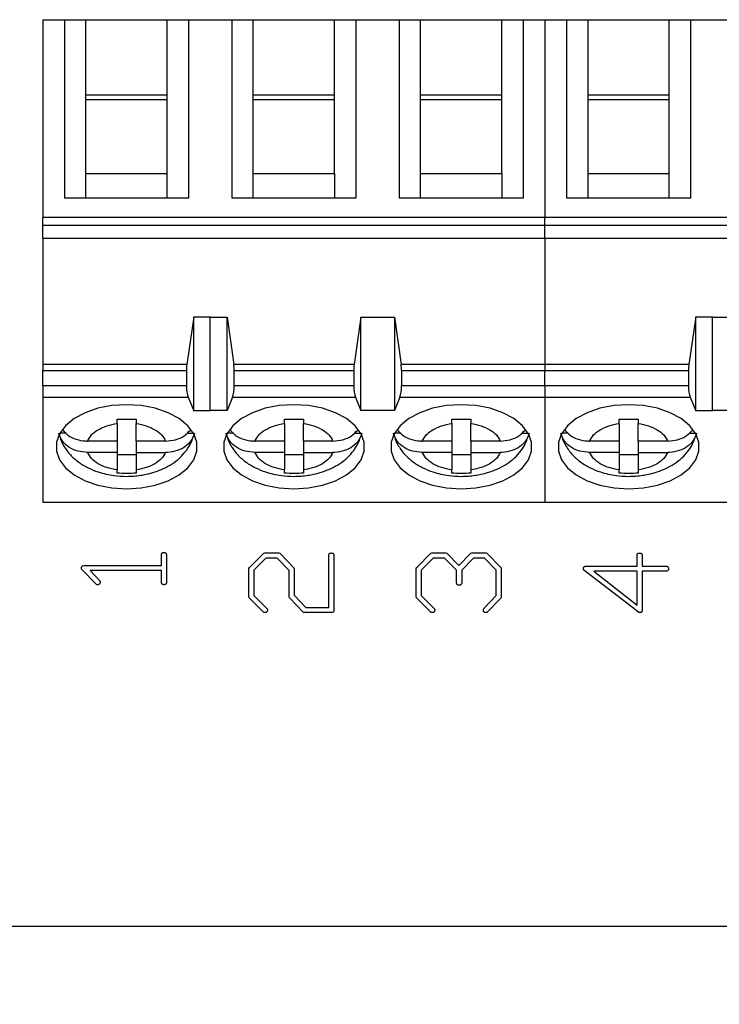
# Model space of a CAD drawing. Units: inches. Extents: x 0.1 to 10.1, y 0.1 to 6.5.
# Drawn here: x 6.1 to 6.6, y 2.6 to 3.4 of the extents above; entities that cross this region are included whole.
import ezdxf

# ---------------------------------------------------------------- set-up
doc = ezdxf.new("R2010")
doc.units = ezdxf.units.IN
doc.header["$LTSCALE"] = 0.6
doc.header["$MEASUREMENT"] = 0
doc.styles.add('SLDTEXTSTYLE0', font='TXT', dxfattribs={"width": 0.75})
doc.dimstyles.new('SLDDIMSTYLE3', dxfattribs={"dimtxt": 0.082677, "dimasz": 0.078, "dimexe": 0, "dimexo": 0.0625, "dimgap": 0.020669, "dimtad": 0, "dimtih": 1, "dimtoh": 1, "dimrnd": 1e-09, "dimdsep": 46, "dimtxsty": 'SLDTEXTSTYLE0', "dimblk1": 'NONE', "dimsah": 1, "dimcen": 0, "dimadec": 0, "dimazin": 2, "dimtfac": 1, "dimtmove": 0, "dimatfit": 3, "dimldrblk": 'NONE', "dimfxl": 0, "dimfrac": 2, "dimtolj": 1, "dimtzin": 12, "dimarcsym": 0})

# ---------------------------------------------------------------- blocks, each defined once
blk = doc.blocks.new('_D_8')
at = {"color": 7, "linetype": 'Continuous', "lineweight": 18}
for p, q in [((7.46956, 3.18964), (7.43074, 3.04475)), ((7.43074, 3.04475), (7.23135, 2.30061)), ((7.23135, 2.30061), (6.56334, 2.30061))]:
    blk.add_line(p, q, dxfattribs=at)
blk.add_solid([(7.43074, 3.04475), (7.39896, 2.97251), (7.42214, 2.9663)], dxfattribs=at)
at = {"color": 7, "linetype": 'Continuous', "lineweight": 18, "char_height": 0.082677, "attachment_point": 1, "style": 'SLDTEXTSTYLE0'}
for s, insert in [('%%c', (6.56334, 2.53843)), ('0.15', (6.68803, 2.5397)), ('THRU', (6.93284, 2.5397)), ('(6 PLCS)', (6.66185, 2.40718))]:
    blk.add_mtext(s, dxfattribs=dict(at, insert=insert))
blk = doc.blocks.new('_NONE')

msp = doc.modelspace()

# ---------------------------------------------------------------- linework, layer by layer
at = {"color": 7, "linetype": 'Continuous', "lineweight": 25}
for p, q in [((6.08701, 3.37888), (6.10473, 3.37888)), ((6.08701, 3.37888), (6.08701, 3.21583)), ((6.10473, 3.37888), (6.10473, 3.23215)), ((6.10473, 3.37888), (6.12244, 3.37888)), ((6.12244, 3.31664), (6.12244, 3.37888)), ((6.12244, 3.37888), (6.18937, 3.37888)), ((6.18937, 3.31664), (6.18937, 3.37888)), ((6.18937, 3.37888), (6.20709, 3.37888)), ((6.20709, 3.23215), (6.20709, 3.37888)), ((6.20709, 3.37888), (6.24252, 3.37888)), ((6.24252, 3.37888), (6.24252, 3.23215)), ((6.24252, 3.37888), (6.26024, 3.37888)), ((6.26024, 3.31664), (6.26024, 3.37888)), ((6.26024, 3.37888), (6.32717, 3.37888)), ((6.32717, 3.31664), (6.32717, 3.37888)), ((6.32717, 3.37888), (6.34489, 3.37888)), ((6.34489, 3.23215), (6.34489, 3.37888)), ((6.34489, 3.37888), (6.38032, 3.37888)), ((6.38032, 3.37888), (6.38032, 3.23215)), ((6.38032, 3.37888), (6.39803, 3.37888)), ((6.39803, 3.31664), (6.39803, 3.37888)), ((6.39803, 3.37888), (6.46496, 3.37888)), ((6.46496, 3.31664), (6.46496, 3.37888)), ((6.46496, 3.37888), (6.48268, 3.37888)), ((6.48268, 3.23215), (6.48268, 3.37888)), ((6.48268, 3.37888), (6.5004, 3.37888)), ((6.5004, 3.37888), (6.51811, 3.37888)), ((6.5004, 3.37888), (6.5004, 3.21583)), ((6.51811, 3.37888), (6.51811, 3.23215)), ((6.51811, 3.37888), (6.53583, 3.37888)), ((6.53583, 3.31664), (6.53583, 3.37888)), ((6.53583, 3.37888), (6.60276, 3.37888)), ((6.60276, 3.31664), (6.60276, 3.37888)), ((6.60276, 3.37888), (6.62048, 3.37888)), ((6.62048, 3.23215), (6.62048, 3.37888)), ((6.62048, 3.37888), (6.65591, 3.37888)), ((6.12244, 3.25214), (6.12244, 3.31664)), ((6.18937, 3.31664), (6.12244, 3.31664)), ((6.18937, 3.31291), (6.12244, 3.31291)), ((6.18937, 3.25214), (6.18937, 3.31664)), ((6.26024, 3.25214), (6.26024, 3.31664)), ((6.32717, 3.31664), (6.26024, 3.31664)), ((6.32717, 3.31291), (6.26024, 3.31291)), ((6.32717, 3.25214), (6.32717, 3.31664)), ((6.39803, 3.25214), (6.39803, 3.31664)), ((6.46496, 3.31664), (6.39803, 3.31664)), ((6.46496, 3.31291), (6.39803, 3.31291)), ((6.46496, 3.25214), (6.46496, 3.31664)), ((6.53583, 3.25214), (6.53583, 3.31664)), ((6.60276, 3.31664), (6.53583, 3.31664)), ((6.60276, 3.31291), (6.53583, 3.31291)), ((6.60276, 3.25214), (6.60276, 3.31664)), ((6.12244, 3.23215), (6.12244, 3.25214)), ((6.12244, 3.25214), (6.18937, 3.25214)), ((6.18937, 3.23215), (6.18937, 3.25214)), ((6.26024, 3.23215), (6.26024, 3.25214)), ((6.26024, 3.25214), (6.32717, 3.25214)), ((6.32717, 3.25214), (6.32717, 3.23215)), ((6.39803, 3.23215), (6.39803, 3.25214)), ((6.39803, 3.25214), (6.46496, 3.25214)), ((6.46496, 3.25214), (6.46496, 3.23215)), ((6.53583, 3.23215), (6.53583, 3.25214)), ((6.53583, 3.25214), (6.60276, 3.25214)), ((6.60276, 3.23215), (6.60276, 3.25214)), ((6.10473, 3.23215), (6.20709, 3.23215)), ((6.24252, 3.23215), (6.34489, 3.23215)), ((6.38032, 3.23215), (6.48268, 3.23215)), ((6.51811, 3.23215), (6.62048, 3.23215)), ((6.5004, 3.21583), (6.08701, 3.21583)), ((6.08701, 3.20949), (6.08701, 3.21583)), ((6.91378, 3.21583), (6.5004, 3.21583)), ((6.5004, 3.20949), (6.5004, 3.21583)), ((6.08701, 3.20949), (6.5004, 3.20949)), ((6.08701, 3.19882), (6.08701, 3.20949)), ((6.5004, 3.20949), (6.91378, 3.20949)), ((6.5004, 3.19882), (6.5004, 3.20949)), ((6.08701, 3.19882), (6.5004, 3.19882)), ((6.08701, 3.19882), (6.08701, 3.09488)), ((6.5004, 3.19882), (6.91378, 3.19882)), ((6.5004, 3.19882), (6.5004, 3.09488)), ((6.21131, 3.13402), (6.20548, 3.09488)), ((6.21131, 3.05669), (6.21131, 3.13402)), ((6.21131, 3.13402), (6.22509, 3.13402)), ((6.22481, 3.13379), (6.22509, 3.13402)), ((6.22481, 3.13379), (6.23859, 3.13379)), ((6.22481, 3.05677), (6.22481, 3.13379)), ((6.23859, 3.05677), (6.23859, 3.13379)), ((6.23859, 3.13379), (6.24415, 3.09488)), ((6.34882, 3.13379), (6.34326, 3.09488)), ((6.34882, 3.05677), (6.34882, 3.13379)), ((6.34882, 3.13379), (6.37638, 3.13379)), ((6.37638, 3.13379), (6.38194, 3.09488)), ((6.37638, 3.13379), (6.37638, 3.05677)), ((6.6247, 3.13402), (6.61887, 3.09488)), ((6.6247, 3.05669), (6.6247, 3.13402)), ((6.6247, 3.13402), (6.63847, 3.13402)), ((6.63819, 3.13379), (6.63847, 3.13402)), ((6.63819, 3.13379), (6.65197, 3.13379)), ((6.63819, 3.05677), (6.63819, 3.13379)), ((6.20548, 3.09488), (6.08701, 3.09488)), ((6.08701, 3.09488), (6.08701, 3.0898)), ((6.34326, 3.09488), (6.24415, 3.09488)), ((6.5004, 3.09488), (6.38194, 3.09488)), ((6.61887, 3.09488), (6.5004, 3.09488)), ((6.5004, 3.09488), (6.5004, 3.0898)), ((6.08701, 3.0898), (6.20512, 3.0898)), ((6.08701, 3.07734), (6.08701, 3.0898)), ((6.20512, 3.0898), (6.20512, 3.07734)), ((6.24449, 3.07734), (6.24449, 3.0898)), ((6.24449, 3.0898), (6.34292, 3.0898)), ((6.34292, 3.0898), (6.34292, 3.07734)), ((6.38229, 3.0898), (6.38229, 3.07734)), ((6.38229, 3.0898), (6.5004, 3.0898)), ((6.5004, 3.0898), (6.61851, 3.0898)), ((6.5004, 3.07734), (6.5004, 3.0898)), ((6.61851, 3.0898), (6.61851, 3.07734)), ((6.20512, 3.07734), (6.08701, 3.07734)), ((6.08701, 3.07734), (6.08701, 3.06786)), ((6.34292, 3.07734), (6.24449, 3.07734)), ((6.5004, 3.07734), (6.38229, 3.07734)), ((6.61851, 3.07734), (6.5004, 3.07734)), ((6.5004, 3.07734), (6.5004, 3.06786)), ((6.08701, 3.06786), (6.20661, 3.06786)), ((6.08701, 3.06786), (6.08701, 2.98125)), ((6.20661, 3.06786), (6.21131, 3.05669)), ((6.24306, 3.06786), (6.23859, 3.05677)), ((6.24306, 3.06786), (6.34435, 3.06786)), ((6.34435, 3.06786), (6.34882, 3.05677)), ((6.38086, 3.06786), (6.37638, 3.05677)), ((6.38086, 3.06786), (6.5004, 3.06786)), ((6.5004, 3.06786), (6.62, 3.06786)), ((6.5004, 3.06786), (6.5004, 2.98125)), ((6.62, 3.06786), (6.6247, 3.05669)), ((6.22509, 3.05669), (6.21131, 3.05669)), ((6.22509, 3.05669), (6.22481, 3.05677)), ((6.23859, 3.05677), (6.22481, 3.05677)), ((6.37638, 3.05677), (6.34882, 3.05677)), ((6.63847, 3.05669), (6.6247, 3.05669)), ((6.63847, 3.05669), (6.63819, 3.05677)), ((6.65197, 3.05677), (6.63819, 3.05677)), ((6.14803, 3.04622), (6.14803, 3.04983)), ((6.14803, 3.04622), (6.14803, 3.03175)), ((6.16378, 3.04983), (6.16378, 3.04622)), ((6.16378, 3.03175), (6.16378, 3.04622)), ((6.28583, 3.04622), (6.28583, 3.04983)), ((6.28583, 3.04622), (6.28583, 3.03175)), ((6.30158, 3.04983), (6.30158, 3.04622)), ((6.30158, 3.03175), (6.30158, 3.04622)), ((6.42363, 3.04622), (6.42363, 3.04983)), ((6.42363, 3.04622), (6.42363, 3.03175)), ((6.43937, 3.04983), (6.43937, 3.04622)), ((6.43937, 3.03175), (6.43937, 3.04622)), ((6.56142, 3.04622), (6.56142, 3.04983)), ((6.56142, 3.04622), (6.56142, 3.03175)), ((6.57717, 3.04983), (6.57717, 3.04622)), ((6.57717, 3.03175), (6.57717, 3.04622)), ((6.10613, 3.03815), (6.1009, 3.03815)), ((6.20561, 3.03815), (6.21092, 3.03815)), ((6.24393, 3.03815), (6.23869, 3.03815)), ((6.3434, 3.03815), (6.34871, 3.03815)), ((6.38172, 3.03815), (6.37649, 3.03815)), ((6.4812, 3.03815), (6.48651, 3.03815)), ((6.51952, 3.03815), (6.51428, 3.03815)), ((6.61899, 3.03815), (6.62431, 3.03815)), ((6.14803, 3.03175), (6.12379, 3.03175)), ((6.14803, 3.03175), (6.14803, 3.02236)), ((6.18803, 3.03175), (6.16378, 3.03175)), ((6.16378, 3.03175), (6.16378, 3.02236)), ((6.28583, 3.03175), (6.26158, 3.03175)), ((6.28583, 3.03175), (6.28583, 3.02236)), ((6.32582, 3.03175), (6.30158, 3.03175)), ((6.30158, 3.03175), (6.30158, 3.02236)), ((6.42363, 3.03175), (6.39938, 3.03175)), ((6.42363, 3.03175), (6.42363, 3.02236)), ((6.46362, 3.03175), (6.43937, 3.03175)), ((6.43937, 3.03175), (6.43937, 3.02236)), ((6.56142, 3.03175), (6.53717, 3.03175)), ((6.56142, 3.03175), (6.56142, 3.02236)), ((6.60141, 3.03175), (6.57717, 3.03175)), ((6.57717, 3.03175), (6.57717, 3.02236)), ((6.14803, 3.02236), (6.12379, 3.02236)), ((6.14803, 3.02236), (6.14803, 3.00789)), ((6.14803, 3.02053), (6.16378, 3.02053)), ((6.16378, 3.02236), (6.18803, 3.02236)), ((6.16378, 3.02236), (6.16378, 3.00789)), ((6.28583, 3.02236), (6.26158, 3.02236)), ((6.28583, 3.02236), (6.28583, 3.00789)), ((6.28583, 3.02053), (6.30158, 3.02053)), ((6.30158, 3.02236), (6.32582, 3.02236)), ((6.30158, 3.02236), (6.30158, 3.00789)), ((6.42363, 3.02236), (6.39938, 3.02236)), ((6.42363, 3.02236), (6.42363, 3.00789)), ((6.42363, 3.02053), (6.43937, 3.02053)), ((6.43937, 3.02236), (6.46362, 3.02236)), ((6.43937, 3.02236), (6.43937, 3.00789)), ((6.56142, 3.02236), (6.53717, 3.02236)), ((6.56142, 3.02236), (6.56142, 3.00789)), ((6.56142, 3.02053), (6.57717, 3.02053)), ((6.57717, 3.02236), (6.60141, 3.02236)), ((6.57717, 3.02236), (6.57717, 3.00789)), ((6.14803, 3.00519), (6.14803, 3.00789)), ((6.16378, 3.00789), (6.16378, 3.00519)), ((6.28583, 3.00519), (6.28583, 3.00789)), ((6.30158, 3.00789), (6.30158, 3.00519)), ((6.42363, 3.00519), (6.42363, 3.00789)), ((6.43937, 3.00789), (6.43937, 3.00519)), ((6.56142, 3.00519), (6.56142, 3.00789)), ((6.57717, 3.00789), (6.57717, 3.00519)), ((6.08701, 2.98125), (6.5004, 2.98125)), ((6.5004, 2.98125), (6.91378, 2.98125)), ((6.18455, 2.92919), (6.18455, 2.93866)), ((6.18872, 2.93773), (6.18872, 2.91473)), ((6.25708, 2.92755), (6.26882, 2.93933)), ((6.26882, 2.93933), (6.26969, 2.93952)), ((6.26969, 2.93952), (6.28132, 2.93952)), ((6.28132, 2.93952), (6.28199, 2.93933)), ((6.28199, 2.93933), (6.29372, 2.92725)), ((6.32234, 2.89453), (6.32234, 2.93796)), ((6.32651, 2.93738), (6.32651, 2.89163)), ((6.39488, 2.92755), (6.40647, 2.93933)), ((6.40647, 2.93933), (6.40732, 2.93952)), ((6.40732, 2.93952), (6.41881, 2.93952)), ((6.41881, 2.93952), (6.41948, 2.93924)), ((6.41948, 2.93924), (6.42936, 2.92916)), ((6.42936, 2.92916), (6.43942, 2.93924)), ((6.43942, 2.93924), (6.44009, 2.93952)), ((6.44009, 2.93952), (6.45186, 2.93952)), ((6.45186, 2.93952), (6.45263, 2.93924)), ((6.45263, 2.93924), (6.46422, 2.92723)), ((6.57627, 2.92869), (6.57627, 2.93837)), ((6.58044, 2.93725), (6.58044, 2.92869)), ((6.11985, 2.929), (6.12089, 2.92919)), ((6.12089, 2.92919), (6.18455, 2.92919)), ((6.27059, 2.93536), (6.26068, 2.92535)), ((6.27994, 2.93536), (6.27059, 2.93536)), ((6.28984, 2.9252), (6.27994, 2.93536)), ((6.40838, 2.93536), (6.39847, 2.92535)), ((6.41773, 2.93536), (6.40838, 2.93536)), ((6.42764, 2.92528), (6.41773, 2.93536)), ((6.44147, 2.93536), (6.43181, 2.92528)), ((6.45048, 2.93536), (6.44147, 2.93536)), ((6.46014, 2.92535), (6.45048, 2.93536)), ((6.53458, 2.92869), (6.57627, 2.92869)), ((6.58044, 2.92869), (6.6007, 2.92869)), ((6.13106, 2.91355), (6.119, 2.92599)), ((6.18455, 2.92503), (6.12601, 2.92503)), ((6.12601, 2.92503), (6.13389, 2.91647)), ((6.18455, 2.91641), (6.18455, 2.92503)), ((6.25651, 2.9033), (6.2566, 2.92687)), ((6.2566, 2.92687), (6.25708, 2.92755)), ((6.26068, 2.92535), (6.26068, 2.90445)), ((6.28984, 2.90305), (6.28984, 2.9252)), ((6.29372, 2.92725), (6.29401, 2.92637)), ((6.29401, 2.92637), (6.29401, 2.90466)), ((6.39431, 2.9033), (6.3944, 2.92687)), ((6.3944, 2.92687), (6.39488, 2.92755)), ((6.39847, 2.92535), (6.39847, 2.90445)), ((6.42764, 2.91522), (6.42764, 2.92528)), ((6.43181, 2.92528), (6.43181, 2.91443)), ((6.46014, 2.90445), (6.46014, 2.92535)), ((6.46422, 2.92723), (6.46431, 2.92626)), ((6.46431, 2.92626), (6.46431, 2.90294)), ((6.5724, 2.8945), (6.53248, 2.92535)), ((6.54063, 2.92453), (6.57627, 2.8965)), ((6.57627, 2.92453), (6.54063, 2.92453)), ((6.57627, 2.8965), (6.57627, 2.92453)), ((6.59984, 2.92453), (6.58044, 2.92453)), ((6.58044, 2.92453), (6.58044, 2.89204)), ((6.13195, 2.91336), (6.13106, 2.91355)), ((6.26068, 2.90445), (6.27168, 2.89337)), ((6.29401, 2.90466), (6.30358, 2.89453)), ((6.39847, 2.90445), (6.40948, 2.89337)), ((6.45036, 2.89395), (6.46014, 2.90445)), ((6.2569, 2.90253), (6.25651, 2.9033)), ((6.26886, 2.89055), (6.2569, 2.90253)), ((6.29003, 2.90247), (6.28984, 2.90305)), ((6.30154, 2.89036), (6.29003, 2.90247)), ((6.3947, 2.90253), (6.39431, 2.9033)), ((6.40665, 2.89055), (6.3947, 2.90253)), ((6.46393, 2.90236), (6.45251, 2.89045)), ((6.46431, 2.90294), (6.46393, 2.90236)), ((6.26974, 2.89036), (6.26886, 2.89055)), ((6.32529, 2.89036), (6.30154, 2.89036)), ((6.30358, 2.89453), (6.32234, 2.89453)), ((6.40754, 2.89036), (6.40665, 2.89055)), ((6.57756, 2.89046), (6.5724, 2.8945)), ((5.56515, 2.63219), (7.64015, 2.63219))]:
    msp.add_line(p, q, dxfattribs=at)
at = {"color": 7, "linetype": 'Continuous', "lineweight": 25, "flags": 128}
for points in [[(6.15591, 3.0617), (6.14384, 3.06094), (6.13229, 3.05871), (6.12178, 3.05508), (6.11275, 3.05024), (6.10562, 3.04438), (6.10068, 3.03776), (6.09816, 3.03068), (6.09816, 3.02343), (6.10068, 3.01635), (6.10562, 3.00973), (6.11275, 3.00387), (6.12178, 2.99902), (6.13229, 2.9954), (6.14384, 2.99316), (6.15591, 2.9924), (6.16798, 2.99316), (6.17953, 2.9954), (6.19004, 2.99902), (6.19906, 3.00387), (6.2062, 3.00973), (6.21114, 3.01635), (6.21366, 3.02343), (6.21366, 3.03068), (6.21114, 3.03776), (6.2062, 3.04438), (6.19906, 3.05024), (6.19004, 3.05508), (6.17953, 3.05871), (6.16798, 3.06094), (6.15591, 3.0617)], [(6.2937, 3.0617), (6.28163, 3.06094), (6.27008, 3.05871), (6.25957, 3.05508), (6.25055, 3.05024), (6.24341, 3.04438), (6.23848, 3.03776), (6.23595, 3.03068), (6.23595, 3.02343), (6.23848, 3.01635), (6.24341, 3.00973), (6.25055, 3.00387), (6.25957, 2.99902), (6.27008, 2.9954), (6.28163, 2.99316), (6.2937, 2.9924), (6.30578, 2.99316), (6.31732, 2.9954), (6.32784, 2.99902), (6.33686, 3.00387), (6.34399, 3.00973), (6.34893, 3.01635), (6.35146, 3.02343), (6.35146, 3.03068), (6.34893, 3.03776), (6.34399, 3.04438), (6.33686, 3.05024), (6.32784, 3.05508), (6.31732, 3.05871), (6.30578, 3.06094), (6.2937, 3.0617)], [(6.4315, 3.0617), (6.41943, 3.06094), (6.40788, 3.05871), (6.39737, 3.05508), (6.38834, 3.05024), (6.38121, 3.04438), (6.37627, 3.03776), (6.37375, 3.03068), (6.37375, 3.02343), (6.37627, 3.01635), (6.38121, 3.00973), (6.38834, 3.00387), (6.39737, 2.99902), (6.40788, 2.9954), (6.41943, 2.99316), (6.4315, 2.9924), (6.44357, 2.99316), (6.45512, 2.9954), (6.46563, 2.99902), (6.47465, 3.00387), (6.48179, 3.00973), (6.48673, 3.01635), (6.48925, 3.02343), (6.48925, 3.03068), (6.48673, 3.03776), (6.48179, 3.04438), (6.47465, 3.05024), (6.46563, 3.05508), (6.45512, 3.05871), (6.44357, 3.06094), (6.4315, 3.0617)], [(6.56929, 3.0617), (6.55722, 3.06094), (6.54567, 3.05871), (6.53516, 3.05508), (6.52614, 3.05024), (6.519, 3.04438), (6.51407, 3.03776), (6.51154, 3.03068), (6.51154, 3.02343), (6.51407, 3.01635), (6.519, 3.00973), (6.52614, 3.00387), (6.53516, 2.99902), (6.54567, 2.9954), (6.55722, 2.99316), (6.56929, 2.9924), (6.58137, 2.99316), (6.59291, 2.9954), (6.60343, 2.99902), (6.61245, 3.00387), (6.61959, 3.00973), (6.62452, 3.01635), (6.62705, 3.02343), (6.62705, 3.03068), (6.62452, 3.03776), (6.61959, 3.04438), (6.61245, 3.05024), (6.60343, 3.05508), (6.59291, 3.05871), (6.58137, 3.06094), (6.56929, 3.0617)]]:
    msp.add_lwpolyline(points, dxfattribs=at)
at = {"color": 7, "linetype": 'Continuous', "lineweight": 25}
for centre, ratio, start_param, end_param in [((6.20881, 3.0898), 0.312591, 1.126178, 1.570796), ((6.24095, 3.0898), 0.3, 4.712389, 5.157007), ((6.34646, 3.0898), 0.3, 1.126178, 1.570796), ((6.37874, 3.0898), 0.3, 4.712389, 5.157007), ((6.6222, 3.0898), 0.312591, 1.126178, 1.570796), ((6.20881, 3.07734), 0.312591, 1.570796, 2.50226), ((6.24095, 3.07734), 0.3, 3.780925, 4.712389), ((6.34646, 3.07734), 0.3, 1.570796, 2.50226), ((6.37874, 3.07734), 0.3, 3.780925, 4.712389), ((6.6222, 3.07734), 0.312591, 1.570796, 2.50226)]:
    msp.add_ellipse(centre, major_axis=(0, 0.01181), ratio=ratio, start_param=start_param, end_param=end_param, dxfattribs=at)
for points, knots in [([(6.12379, 3.03175), (6.12472, 3.03346), (6.12659, 3.03689), (6.13228, 3.04115), (6.13942, 3.04455), (6.14516, 3.04566), (6.14803, 3.04622)], [0, 0, 0, 0, 0.2498518, 0.4999867, 0.7498494, 1, 1, 1, 1]), ([(6.16378, 3.04622), (6.16665, 3.04566), (6.17239, 3.04455), (6.17953, 3.04115), (6.18523, 3.03689), (6.18709, 3.03347), (6.18803, 3.03175)], [0, 0, 0, 0, 0.249852, 0.499988, 0.749851, 1, 1, 1, 1]), ([(6.26158, 3.03175), (6.26252, 3.03346), (6.26439, 3.03689), (6.27007, 3.04115), (6.27722, 3.04455), (6.28296, 3.04566), (6.28583, 3.04622)], [0, 0, 0, 0, 0.249852, 0.499987, 0.749853, 1, 1, 1, 1]), ([(6.30158, 3.04622), (6.30445, 3.04566), (6.31019, 3.04455), (6.31733, 3.04115), (6.32302, 3.03689), (6.32489, 3.03347), (6.32582, 3.03175)], [0, 0, 0, 0, 0.249852, 0.499988, 0.749851, 1, 1, 1, 1]), ([(6.39938, 3.03175), (6.40031, 3.03346), (6.40218, 3.03689), (6.40787, 3.04115), (6.41501, 3.04455), (6.42075, 3.04566), (6.42363, 3.04622)], [0, 0, 0, 0, 0.249852, 0.499987, 0.749853, 1, 1, 1, 1]), ([(6.43937, 3.04622), (6.44224, 3.04566), (6.44798, 3.04455), (6.45512, 3.04115), (6.46082, 3.03689), (6.46268, 3.03347), (6.46362, 3.03175)], [0, 0, 0, 0, 0.249852, 0.499988, 0.749851, 1, 1, 1, 1]), ([(6.53717, 3.03175), (6.53811, 3.03346), (6.53998, 3.03689), (6.54567, 3.04115), (6.55281, 3.04455), (6.55855, 3.04566), (6.56142, 3.04622)], [0, 0, 0, 0, 0.249852, 0.49999, 0.749853, 1, 1, 1, 1]), ([(6.57717, 3.04622), (6.58004, 3.04566), (6.58578, 3.04455), (6.59292, 3.04115), (6.59861, 3.03689), (6.60048, 3.03347), (6.60141, 3.03175)], [0, 0, 0, 0, 0.249852, 0.499991, 0.749851, 1, 1, 1, 1]), ([(6.12379, 3.02236), (6.12103, 3.02257), (6.11551, 3.02299), (6.10827, 3.02637), (6.10248, 3.03147), (6.10092, 3.03586), (6.1001, 3.03815)], [0, 0, 0, 0, 0.246959, 0.494126, 0.735742, 1, 1, 1, 1]), ([(6.1004, 3.03782), (6.10053, 3.03702), (6.10108, 3.03336), (6.10418, 3.02733), (6.1094, 3.02017), (6.11625, 3.0142), (6.12404, 3.00953), (6.13174, 3.0064), (6.13892, 3.00443), (6.14671, 3.00303), (6.15634, 3.0024), (6.16531, 3.00307), (6.17312, 3.00449), (6.17951, 3.00622), (6.18668, 3.00906), (6.19357, 3.0129), (6.19998, 3.01785), (6.20541, 3.02395), (6.20925, 3.03005), (6.21044, 3.0343), (6.21089, 3.03589)], [0, 0, 0, 0, 0.018163, 0.082007, 0.14792, 0.215673, 0.281967, 0.345361, 0.391794, 0.436839, 0.50749, 0.586889, 0.618416, 0.670601, 0.724277, 0.781752, 0.841362, 0.902095, 0.963349, 1, 1, 1, 1]), ([(6.1033, 3.04099), (6.10463, 3.03946), (6.1075, 3.03616), (6.11424, 3.03295), (6.12002, 3.03181), (6.12324, 3.03176), (6.12379, 3.03175)], [0, 0, 0, 0, 0.283342, 0.606306, 0.933292, 1, 1, 1, 1]), ([(6.18803, 3.03175), (6.19077, 3.03197), (6.19627, 3.03241), (6.2036, 3.03566), (6.20685, 3.03908), (6.20841, 3.04073)], [0, 0, 0, 0, 0.340258, 0.680802, 1, 1, 1, 1]), ([(6.21172, 3.03815), (6.21102, 3.0361), (6.20962, 3.03199), (6.20443, 3.02697), (6.19763, 3.02353), (6.19179, 3.02242), (6.18857, 3.02236), (6.18803, 3.02236)], [0, 0, 0, 0, 0.236466, 0.472888, 0.710431, 0.950935, 1, 1, 1, 1]), ([(6.26158, 3.02236), (6.25883, 3.02257), (6.2533, 3.02299), (6.24606, 3.02637), (6.24028, 3.03147), (6.23871, 3.03586), (6.23789, 3.03815)], [0, 0, 0, 0, 0.246959, 0.494126, 0.735742, 1, 1, 1, 1]), ([(6.2382, 3.03782), (6.23832, 3.03702), (6.23888, 3.03336), (6.24197, 3.02733), (6.24719, 3.02017), (6.25404, 3.0142), (6.26184, 3.00953), (6.26954, 3.0064), (6.27672, 3.00443), (6.2845, 3.00303), (6.29413, 3.0024), (6.30311, 3.00307), (6.31092, 3.00449), (6.31731, 3.00622), (6.32447, 3.00906), (6.33137, 3.0129), (6.33777, 3.01785), (6.3432, 3.02395), (6.34705, 3.03005), (6.34824, 3.0343), (6.34868, 3.03589)], [0, 0, 0, 0, 0.018163, 0.082007, 0.14792, 0.215673, 0.281967, 0.345361, 0.391793, 0.436839, 0.50749, 0.586889, 0.618416, 0.670601, 0.724277, 0.781752, 0.841362, 0.902095, 0.963349, 1, 1, 1, 1]), ([(6.24109, 3.04099), (6.24243, 3.03946), (6.24529, 3.03616), (6.25203, 3.03295), (6.25782, 3.03181), (6.26104, 3.03176), (6.26158, 3.03175)], [0, 0, 0, 0, 0.283342, 0.606306, 0.933292, 1, 1, 1, 1]), ([(6.32582, 3.03175), (6.32857, 3.03197), (6.33406, 3.03241), (6.3414, 3.03566), (6.34464, 3.03908), (6.34621, 3.04073)], [0, 0, 0, 0, 0.340258, 0.680802, 1, 1, 1, 1]), ([(6.34951, 3.03815), (6.34881, 3.0361), (6.34741, 3.03199), (6.34223, 3.02697), (6.33542, 3.02353), (6.32959, 3.02242), (6.32637, 3.02236), (6.32582, 3.02236)], [0, 0, 0, 0, 0.236466, 0.472888, 0.710431, 0.950935, 1, 1, 1, 1]), ([(6.39938, 3.02236), (6.39662, 3.02257), (6.3911, 3.02299), (6.38386, 3.02637), (6.37807, 3.03147), (6.37651, 3.03586), (6.37569, 3.03815)], [0, 0, 0, 0, 0.246959, 0.494126, 0.735742, 1, 1, 1, 1]), ([(6.37599, 3.03782), (6.37612, 3.03702), (6.37668, 3.03336), (6.37977, 3.02733), (6.38499, 3.02017), (6.39184, 3.0142), (6.39963, 3.00953), (6.40733, 3.0064), (6.41451, 3.00443), (6.4223, 3.00303), (6.43193, 3.0024), (6.4409, 3.00307), (6.44871, 3.00449), (6.4551, 3.00622), (6.46227, 3.00906), (6.46916, 3.0129), (6.47557, 3.01785), (6.481, 3.02395), (6.48484, 3.03005), (6.48603, 3.0343), (6.48648, 3.03589)], [0, 0, 0, 0, 0.018163, 0.082008, 0.14792, 0.215673, 0.281967, 0.345361, 0.391793, 0.436838, 0.50749, 0.586889, 0.618416, 0.6706, 0.724277, 0.781752, 0.841362, 0.902095, 0.963349, 1, 1, 1, 1]), ([(6.37889, 3.04099), (6.38023, 3.03946), (6.38309, 3.03616), (6.38983, 3.03295), (6.39562, 3.03181), (6.39883, 3.03176), (6.39938, 3.03175)], [0, 0, 0, 0, 0.283342, 0.606306, 0.933292, 1, 1, 1, 1]), ([(6.46362, 3.03175), (6.46637, 3.03197), (6.47186, 3.03241), (6.47919, 3.03566), (6.48244, 3.03908), (6.48401, 3.04073)], [0, 0, 0, 0, 0.340258, 0.680802, 1, 1, 1, 1]), ([(6.48731, 3.03815), (6.48661, 3.0361), (6.48521, 3.03199), (6.48002, 3.02697), (6.47322, 3.02353), (6.46738, 3.02242), (6.46416, 3.02236), (6.46362, 3.02236)], [0, 0, 0, 0, 0.236466, 0.472888, 0.710431, 0.950935, 1, 1, 1, 1]), ([(6.53717, 3.02236), (6.53442, 3.02257), (6.5289, 3.02299), (6.52165, 3.02637), (6.51587, 3.03147), (6.5143, 3.03586), (6.51348, 3.03815)], [0, 0, 0, 0, 0.246959, 0.494126, 0.735742, 1, 1, 1, 1]), ([(6.51379, 3.03782), (6.51391, 3.03702), (6.51447, 3.03336), (6.51757, 3.02733), (6.52278, 3.02017), (6.52963, 3.0142), (6.53743, 3.00953), (6.54513, 3.0064), (6.55231, 3.00443), (6.56009, 3.00303), (6.56972, 3.0024), (6.5787, 3.00307), (6.58651, 3.00449), (6.5929, 3.00622), (6.60006, 3.00906), (6.60696, 3.0129), (6.61337, 3.01785), (6.61879, 3.02395), (6.62264, 3.03005), (6.62383, 3.0343), (6.62428, 3.03589)], [0, 0, 0, 0, 0.0181629, 0.0820076, 0.1479202, 0.2156727, 0.2819674, 0.3453608, 0.3917931, 0.4368382, 0.5074896, 0.5868889, 0.6184162, 0.6706001, 0.7242771, 0.7817512, 0.8413612, 0.9020946, 0.9633489, 1, 1, 1, 1]), ([(6.51668, 3.04099), (6.51802, 3.03946), (6.52088, 3.03616), (6.52762, 3.03295), (6.53341, 3.03181), (6.53663, 3.03176), (6.53717, 3.03175)], [0, 0, 0, 0, 0.283346, 0.606306, 0.933291, 1, 1, 1, 1]), ([(6.60141, 3.03175), (6.60416, 3.03197), (6.60966, 3.03241), (6.61699, 3.03566), (6.62023, 3.03908), (6.6218, 3.04073)], [0, 0, 0, 0, 0.340258, 0.680802, 1, 1, 1, 1]), ([(6.6251, 3.03815), (6.6244, 3.0361), (6.623, 3.03199), (6.61782, 3.02697), (6.61101, 3.02353), (6.60518, 3.02242), (6.60196, 3.02236), (6.60141, 3.02236)], [0, 0, 0, 0, 0.236464, 0.472886, 0.710432, 0.950935, 1, 1, 1, 1]), ([(6.14803, 3.00789), (6.14517, 3.00845), (6.13943, 3.00956), (6.13228, 3.01295), (6.12659, 3.01722), (6.12472, 3.02064), (6.12379, 3.02236)], [0, 0, 0, 0, 0.2498516, 0.4999909, 0.749853, 1, 1, 1, 1]), ([(6.18803, 3.02236), (6.18709, 3.02064), (6.18522, 3.01722), (6.17954, 3.01296), (6.1724, 3.00956), (6.16665, 3.00845), (6.16378, 3.00789)], [0, 0, 0, 0, 0.249852, 0.499989, 0.749853, 1, 1, 1, 1]), ([(6.28583, 3.00789), (6.28296, 3.00845), (6.27722, 3.00956), (6.27008, 3.01295), (6.26439, 3.01722), (6.26252, 3.02064), (6.26158, 3.02236)], [0, 0, 0, 0, 0.2498516, 0.4999909, 0.749853, 1, 1, 1, 1]), ([(6.32582, 3.02236), (6.32489, 3.02064), (6.32302, 3.01722), (6.31733, 3.01296), (6.31019, 3.00956), (6.30445, 3.00845), (6.30158, 3.00789)], [0, 0, 0, 0, 0.249852, 0.499989, 0.749853, 1, 1, 1, 1]), ([(6.42363, 3.00789), (6.42076, 3.00845), (6.41502, 3.00956), (6.40787, 3.01295), (6.40218, 3.01722), (6.40031, 3.02064), (6.39938, 3.02236)], [0, 0, 0, 0, 0.249852, 0.499991, 0.749851, 1, 1, 1, 1]), ([(6.46362, 3.02236), (6.46268, 3.02064), (6.46082, 3.01722), (6.45513, 3.01296), (6.44799, 3.00956), (6.44225, 3.00845), (6.43937, 3.00789)], [0, 0, 0, 0, 0.249852, 0.499989, 0.749853, 1, 1, 1, 1]), ([(6.56142, 3.00789), (6.55855, 3.00845), (6.55281, 3.00956), (6.54567, 3.01295), (6.53998, 3.01722), (6.53811, 3.02064), (6.53717, 3.02236)], [0, 0, 0, 0, 0.249852, 0.499988, 0.749851, 1, 1, 1, 1]), ([(6.60141, 3.02236), (6.60048, 3.02064), (6.59861, 3.01722), (6.59292, 3.01296), (6.58578, 3.00956), (6.58004, 3.00845), (6.57717, 3.00789)], [0, 0, 0, 0, 0.249852, 0.499987, 0.749853, 1, 1, 1, 1]), ([(6.18455, 2.93866), (6.18463, 2.93883), (6.18478, 2.93918), (6.18517, 2.93958), (6.18569, 2.93985), (6.18607, 2.93993), (6.18628, 2.93997)], [0, 0, 0, 0, 0.248858, 0.485769, 0.724578, 1, 1, 1, 1]), ([(6.18628, 2.93997), (6.18662, 2.93996), (6.18724, 2.93993), (6.18795, 2.93964), (6.18837, 2.93926), (6.18857, 2.93885), (6.1887, 2.93833), (6.18871, 2.93794), (6.18872, 2.93773)], [0, 0, 0, 0, 0.262726, 0.481538, 0.584755, 0.700143, 0.836782, 1, 1, 1, 1]), ([(6.32234, 2.93796), (6.32239, 2.9382), (6.32248, 2.93865), (6.32296, 2.93918), (6.32363, 2.9395), (6.32415, 2.93951), (6.32443, 2.93952)], [0, 0, 0, 0, 0.249506, 0.469969, 0.709847, 1, 1, 1, 1]), ([(6.32443, 2.93952), (6.3247, 2.93951), (6.32522, 2.93949), (6.32584, 2.93923), (6.3262, 2.93887), (6.3264, 2.93848), (6.32649, 2.93796), (6.3265, 2.93759), (6.32651, 2.93738)], [0, 0, 0, 0, 0.237234, 0.446619, 0.552475, 0.674669, 0.820005, 1, 1, 1, 1]), ([(6.57627, 2.93837), (6.57631, 2.9385), (6.5764, 2.93877), (6.57668, 2.93909), (6.57705, 2.93935), (6.57734, 2.93945), (6.57749, 2.9395)], [0, 0, 0, 0, 0.240654, 0.473339, 0.719237, 1, 1, 1, 1]), ([(6.57749, 2.9395), (6.57773, 2.93949), (6.57817, 2.93949), (6.57879, 2.93942), (6.57929, 2.93927), (6.57972, 2.9391), (6.58006, 2.9388), (6.58028, 2.93838), (6.58043, 2.93785), (6.58043, 2.93746), (6.58044, 2.93725)], [0, 0, 0, 0, 0.165318, 0.304664, 0.426383, 0.528556, 0.624349, 0.727925, 0.852538, 1, 1, 1, 1]), ([(6.11872, 2.92708), (6.11874, 2.9272), (6.11881, 2.92751), (6.119, 2.92802), (6.1193, 2.92862), (6.11967, 2.92887), (6.11985, 2.929)], [0, 0, 0, 0, 0.151712, 0.417907, 0.721171, 1, 1, 1, 1]), ([(6.53262, 2.92814), (6.53273, 2.92823), (6.53296, 2.92841), (6.5334, 2.92859), (6.53396, 2.92866), (6.53436, 2.92868), (6.53458, 2.92869)], [0, 0, 0, 0, 0.193356, 0.418352, 0.685606, 1, 1, 1, 1]), ([(6.6007, 2.92869), (6.60091, 2.9286), (6.60132, 2.92843), (6.60178, 2.92794), (6.60206, 2.92732), (6.60209, 2.92685), (6.6021, 2.92661)], [0, 0, 0, 0, 0.254637, 0.490081, 0.72769, 1, 1, 1, 1]), ([(6.119, 2.92599), (6.11892, 2.92615), (6.11875, 2.92649), (6.11873, 2.92687), (6.11872, 2.92708)], [0, 0, 0, 0, 0.459688, 1, 1, 1, 1]), ([(6.5321, 2.92662), (6.53212, 2.92692), (6.53214, 2.92748), (6.53247, 2.92794), (6.53262, 2.92814)], [0, 0, 0, 0, 0.537416, 1, 1, 1, 1]), ([(6.53248, 2.92535), (6.53237, 2.92553), (6.53213, 2.92592), (6.53211, 2.92638), (6.5321, 2.92662)], [0, 0, 0, 0, 0.474633, 1, 1, 1, 1]), ([(6.6021, 2.92661), (6.60208, 2.9263), (6.60204, 2.92573), (6.60158, 2.92498), (6.60078, 2.92458), (6.60017, 2.92454), (6.59984, 2.92453)], [0, 0, 0, 0, 0.262901, 0.483151, 0.715594, 1, 1, 1, 1]), ([(6.13408, 2.91547), (6.13406, 2.91519), (6.13401, 2.91464), (6.13366, 2.91404), (6.13326, 2.91368), (6.13287, 2.9135), (6.13243, 2.91338), (6.13211, 2.91337), (6.13195, 2.91336)], [0, 0, 0, 0, 0.2450935, 0.4810102, 0.5981207, 0.7184028, 0.8535394, 1, 1, 1, 1]), ([(6.13389, 2.91647), (6.13394, 2.91629), (6.13404, 2.91596), (6.13407, 2.91562), (6.13408, 2.91547)], [0, 0, 0, 0, 0.552062, 1, 1, 1, 1]), ([(6.18702, 2.91336), (6.18667, 2.91338), (6.18602, 2.91342), (6.18525, 2.91378), (6.18487, 2.91431), (6.18467, 2.91486), (6.18457, 2.91558), (6.18456, 2.91611), (6.18455, 2.91641)], [0, 0, 0, 0, 0.2325208, 0.425948, 0.5255061, 0.6506972, 0.8092264, 1, 1, 1, 1]), ([(6.18872, 2.91473), (6.18864, 2.91455), (6.1885, 2.9142), (6.18812, 2.91378), (6.18762, 2.91347), (6.18723, 2.9134), (6.18702, 2.91336)], [0, 0, 0, 0, 0.250694, 0.487179, 0.730872, 1, 1, 1, 1]), ([(6.42803, 2.91356), (6.42797, 2.91365), (6.42784, 2.91386), (6.42773, 2.91424), (6.42765, 2.9147), (6.42764, 2.91503), (6.42764, 2.91522)], [0, 0, 0, 0, 0.192826, 0.414757, 0.682715, 1, 1, 1, 1]), ([(6.42962, 2.91288), (6.42933, 2.91292), (6.42874, 2.91298), (6.42827, 2.91336), (6.42803, 2.91356)], [0, 0, 0, 0, 0.4830406, 1, 1, 1, 1]), ([(6.43181, 2.91443), (6.43171, 2.9142), (6.43154, 2.91375), (6.43103, 2.91324), (6.43037, 2.91292), (6.42988, 2.9129), (6.42962, 2.91288)], [0, 0, 0, 0, 0.259944, 0.492524, 0.732323, 1, 1, 1, 1]), ([(6.27188, 2.8924), (6.27185, 2.89213), (6.27181, 2.8916), (6.27145, 2.89102), (6.27105, 2.89067), (6.27067, 2.89048), (6.27022, 2.89038), (6.26991, 2.89037), (6.26974, 2.89036)], [0, 0, 0, 0, 0.241153, 0.473989, 0.592898, 0.715026, 0.851291, 1, 1, 1, 1]), ([(6.27168, 2.89337), (6.27174, 2.89319), (6.27184, 2.89288), (6.27186, 2.89255), (6.27188, 2.8924)], [0, 0, 0, 0, 0.5478771, 1, 1, 1, 1]), ([(6.32651, 2.89163), (6.32644, 2.89148), (6.32631, 2.8912), (6.32604, 2.89082), (6.32569, 2.89054), (6.32542, 2.89042), (6.32529, 2.89036)], [0, 0, 0, 0, 0.27157, 0.521613, 0.76038, 1, 1, 1, 1]), ([(6.40967, 2.8924), (6.40965, 2.89213), (6.40961, 2.8916), (6.40924, 2.89102), (6.40885, 2.89067), (6.40846, 2.89048), (6.40802, 2.89038), (6.4077, 2.89037), (6.40754, 2.89036)], [0, 0, 0, 0, 0.241153, 0.473989, 0.592898, 0.715026, 0.851291, 1, 1, 1, 1]), ([(6.40948, 2.89337), (6.40953, 2.89319), (6.40963, 2.89288), (6.40966, 2.89255), (6.40967, 2.8924)], [0, 0, 0, 0, 0.5478771, 1, 1, 1, 1]), ([(6.44963, 2.8923), (6.44964, 2.89246), (6.44967, 2.89276), (6.4498, 2.89321), (6.45004, 2.89361), (6.45025, 2.89384), (6.45036, 2.89395)], [0, 0, 0, 0, 0.253874, 0.495555, 0.746804, 1, 1, 1, 1]), ([(6.45093, 2.89045), (6.45076, 2.89054), (6.45042, 2.89072), (6.45003, 2.89115), (6.44975, 2.89169), (6.44967, 2.89209), (6.44963, 2.8923)], [0, 0, 0, 0, 0.2446107, 0.4861649, 0.7275306, 1, 1, 1, 1]), ([(6.45159, 2.89036), (6.45145, 2.89036), (6.45123, 2.89036), (6.45102, 2.89042), (6.45093, 2.89045)], [0, 0, 0, 0, 0.593239, 1, 1, 1, 1]), ([(6.45251, 2.89045), (6.45239, 2.89042), (6.45208, 2.89036), (6.45177, 2.89036), (6.45159, 2.89036)], [0, 0, 0, 0, 0.397862, 1, 1, 1, 1]), ([(6.57843, 2.89036), (6.57826, 2.89036), (6.57796, 2.89036), (6.57768, 2.89043), (6.57756, 2.89046)], [0, 0, 0, 0, 0.57694, 1, 1, 1, 1]), ([(6.58044, 2.89204), (6.58039, 2.89179), (6.5803, 2.89132), (6.57987, 2.89073), (6.5792, 2.8904), (6.5787, 2.89037), (6.57843, 2.89036)], [0, 0, 0, 0, 0.259076, 0.488774, 0.720637, 1, 1, 1, 1])]:
    msp.add_open_spline(points, degree=3, knots=knots, dxfattribs=at)
for points in [[(6.14803, 3.04983), (6.15066, 3.04976), (6.15591, 3.04962), (6.16116, 3.04976), (6.16378, 3.04983)], [(6.28583, 3.04983), (6.28845, 3.04976), (6.2937, 3.04962), (6.29895, 3.04976), (6.30158, 3.04983)], [(6.42363, 3.04983), (6.42625, 3.04976), (6.4315, 3.04962), (6.43675, 3.04976), (6.43937, 3.04983)], [(6.56142, 3.04983), (6.56405, 3.04976), (6.56929, 3.04962), (6.57454, 3.04976), (6.57717, 3.04983)], [(6.16378, 3.00519), (6.16116, 3.00513), (6.15591, 3.00499), (6.15066, 3.00513), (6.14803, 3.00519)], [(6.30158, 3.00519), (6.29895, 3.00513), (6.2937, 3.00499), (6.28845, 3.00513), (6.28583, 3.00519)], [(6.43937, 3.00519), (6.43675, 3.00513), (6.4315, 3.00499), (6.42625, 3.00513), (6.42363, 3.00519)], [(6.57717, 3.00519), (6.57454, 3.00513), (6.56929, 3.00499), (6.56405, 3.00513), (6.56142, 3.00519)]]:
    msp.add_open_spline(points, degree=3, dxfattribs=at)

# ---------------------------------------------------------------- dimensions: what is measured, and where the dimension line sits
at = {"color": 7, "linetype": 'Continuous', "lineweight": 18}
dim = msp.add_diameter_dim_2p(p1=(7.46956, 3.18964), p2=(7.43074, 3.04475), text='<> THRU\\P(6 PLCS)', dimstyle='SLDDIMSTYLE3', dxfattribs=at)
dim.commit()
dim.dimension.update_dxf_attribs({"geometry": '_D_8', "text_midpoint": (6.87859, 2.43249), "dimtype": 163})

doc.saveas('drawing.dxf')
